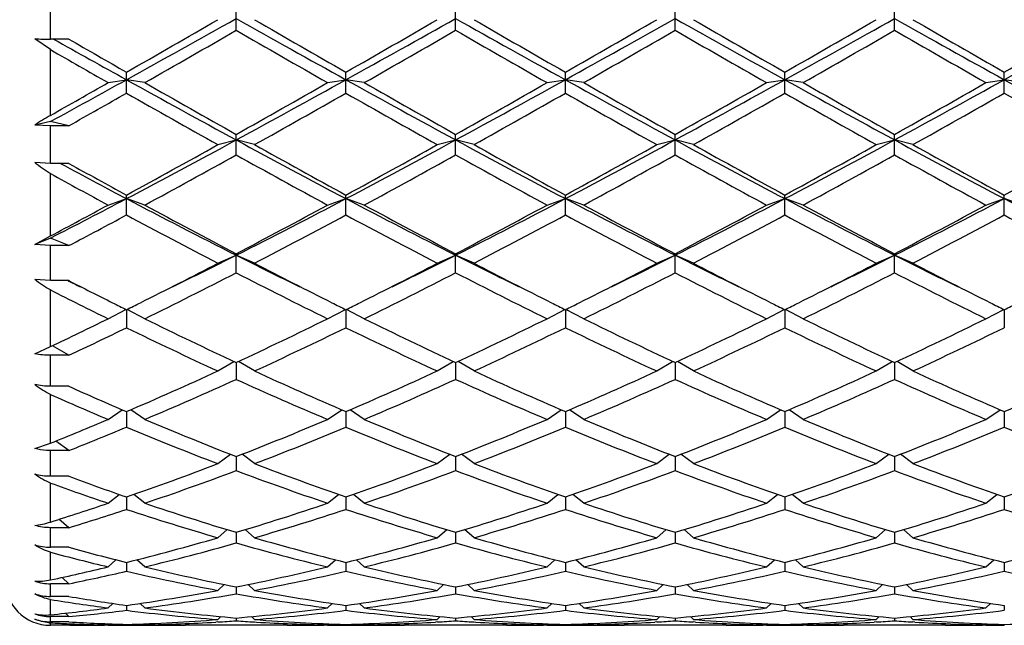
# Model space of a CAD drawing. Units: inches. Extents: x 0 to 11, y 0 to 8.5.
# Drawn here: x 7.8 to 8.1, y 4.2 to 4.4 of the extents above; entities that cross this region are included whole.
import ezdxf

# ---------------------------------------------------------------- set-up
doc = ezdxf.new("R2010")
doc.units = ezdxf.units.IN
doc.header["$LTSCALE"] = 0.605
doc.header["$MEASUREMENT"] = 0
doc.layers.get('0').update_dxf_attribs({"linetype": 'CONTINUOUS'})

msp = doc.modelspace()

# ---------------------------------------------------------------- linework, layer by layer
at = {"color": 7, "linetype": 'CONTINUOUS'}
for p, q in [((7.8371959618, 4.3975162739), (7.8371959618, 4.4076825436)), ((7.8857584618, 4.3998270739), (7.8857584618, 4.4053650368)), ((7.9431334618, 4.3998270739), (7.9431334618, 4.4053650368)), ((8.0005084618, 4.3998270739), (8.0005084618, 4.4053650368)), ((8.0578834618, 4.3998270739), (8.0578834618, 4.4053650368)), ((7.8371959618, 4.3947558448), (7.8331122127, 4.3975822749)), ((7.8419959618, 4.3975162739), (7.8371959618, 4.3975162739)), ((7.8371959618, 4.3775598254), (7.8371959618, 4.3947558448)), ((7.8522709618, 4.3861219684), (7.8570709618, 4.3868880952)), ((7.8570709618, 4.3833868391), (7.8570709618, 4.3888643717)), ((7.8618709618, 4.3861219684), (7.8570709618, 4.3868880952)), ((7.9096459618, 4.3861219684), (7.9144459618, 4.3868880952)), ((7.9144459618, 4.3833868391), (7.9144459618, 4.3888643717)), ((7.9192459618, 4.3861219684), (7.9144459618, 4.3868880952)), ((7.9670209618, 4.3861219684), (7.9718209618, 4.3868880952)), ((7.9718209618, 4.3833868391), (7.9718209618, 4.3888643717)), ((7.9766209618, 4.3861219684), (7.9718209618, 4.3868880952)), ((8.0243959618, 4.3861219684), (8.0291959618, 4.3868880952)), ((8.0291959618, 4.3833868391), (8.0291959618, 4.3888643717)), ((8.0339959618, 4.3861219684), (8.0291959618, 4.3868880952)), ((8.0817709618, 4.3861219684), (8.0865709618, 4.3868880952)), ((8.0865709618, 4.3833868391), (8.0865709618, 4.3888643717)), ((8.0913709618, 4.3861219684), (8.0865709618, 4.3868880952)), ((7.8371959618, 4.3759387303), (7.8331122127, 4.3750144411)), ((7.8371959618, 4.3748523295), (7.8331122127, 4.3750144411)), ((7.8419959618, 4.3748523295), (7.8371959618, 4.3759387303)), ((7.8419959618, 4.3748523295), (7.8371959618, 4.3748523295)), ((7.8371959618, 4.3650047668), (7.8371959618, 4.3748523295)), ((7.8809584618, 4.3699089171), (7.8857584618, 4.3711358056)), ((7.8857584618, 4.3672325661), (7.8857584618, 4.3725969169)), ((7.8905584618, 4.3699089171), (7.8857584618, 4.3711358056)), ((7.9383334618, 4.3699089171), (7.9431334618, 4.3711358056)), ((7.9431334618, 4.3672325661), (7.9431334618, 4.3725969169)), ((7.9479334618, 4.3699089171), (7.9431334618, 4.3711358056)), ((7.9957084618, 4.3699089171), (8.0005084618, 4.3711358056)), ((8.0005084618, 4.3672325661), (8.0005084618, 4.3725969169)), ((8.0053084618, 4.3699089171), (8.0005084618, 4.3711358056)), ((8.0530834618, 4.3699089171), (8.0578834618, 4.3711358056)), ((8.0578834618, 4.3672325661), (8.0578834618, 4.3725969169)), ((8.0626834618, 4.3699089171), (8.0578834618, 4.3711358056)), ((7.8371959618, 4.3650047668), (7.8331122127, 4.3652086387)), ((7.8419959618, 4.3650047668), (7.8371959618, 4.3650047668)), ((7.8414911693, 4.364063808), (7.8397374442, 4.3650045902)), ((7.8371959618, 4.3460284858), (7.8371959618, 4.3623516798)), ((7.8522709618, 4.3541116275), (7.8570709618, 4.355787462)), ((7.8570709618, 4.3515198295), (7.8570709618, 4.3567193368)), ((7.8618709618, 4.3541116275), (7.8570709618, 4.355787462)), ((7.9096459618, 4.3541116275), (7.9144459618, 4.355787462)), ((7.9144459618, 4.3515198295), (7.9144459618, 4.3567193368)), ((7.9192459618, 4.3541116275), (7.9144459618, 4.355787462)), ((7.9670209618, 4.3541116275), (7.9718209618, 4.355787462)), ((7.9718209618, 4.3515198295), (7.9718209618, 4.3567193368)), ((7.9766209618, 4.3541116275), (7.9718209618, 4.355787462)), ((8.0243959618, 4.3541116275), (8.0291959618, 4.355787462)), ((8.0291959618, 4.3515198295), (8.0291959618, 4.3567193368)), ((8.0339959618, 4.3541116275), (8.0291959618, 4.355787462)), ((8.0817709618, 4.3541116275), (8.0865709618, 4.355787462)), ((8.0865709618, 4.3515198295), (8.0865709618, 4.3567193368)), ((8.0913709618, 4.3541116275), (8.0865709618, 4.355787462)), ((7.8331122127, 4.3437862896), (7.8371959618, 4.3460284858)), ((7.8371959618, 4.3454688443), (7.8331122127, 4.3437862896)), ((7.8419959618, 4.3434911855), (7.8371959618, 4.3454688443)), ((7.8371959618, 4.3434911855), (7.8331122127, 4.3437862896)), ((7.8419959618, 4.3434911855), (7.8371959618, 4.3434911855)), ((7.8371959618, 4.334340766), (7.8371959618, 4.3434911855)), ((7.8809584618, 4.3388822361), (7.8857584618, 4.3409908775)), ((7.8857584618, 4.3363999516), (7.8857584618, 4.3413845413)), ((7.8905584618, 4.3388822361), (7.8857584618, 4.3409908775)), ((7.9383334618, 4.3388822361), (7.9431334618, 4.3409908775)), ((7.9431334618, 4.3363999516), (7.9431334618, 4.3413845413)), ((7.9479334618, 4.3388822361), (7.9431334618, 4.3409908775)), ((7.9957084618, 4.3388822361), (8.0005084618, 4.3409908775)), ((8.0005084618, 4.3363999516), (8.0005084618, 4.3413845413)), ((8.0053084618, 4.3388822361), (8.0005084618, 4.3409908775)), ((8.0530834618, 4.3388822361), (8.0578834618, 4.3409908775)), ((8.0578834618, 4.3363999516), (8.0578834618, 4.3413845413)), ((8.0626834618, 4.3388822361), (8.0578834618, 4.3409908775)), ((7.8371959618, 4.334340766), (7.8331122127, 4.3346746742)), ((7.8419959618, 4.334340766), (7.8371959618, 4.334340766)), ((7.8419419824, 4.3342310051), (7.8417187961, 4.334340766)), ((7.8371959618, 4.3170739004), (7.8371959618, 4.3318969778)), ((7.8522709618, 4.3243674102), (7.8569259393, 4.3268123798)), ((7.8570709618, 4.3267403078), (7.8570709618, 4.3220185449)), ((7.8618709618, 4.3243674102), (7.8572159147, 4.3268124164)), ((7.9096459618, 4.3243674102), (7.9143010088, 4.3268124164)), ((7.9144459618, 4.3267403078), (7.9144459618, 4.3220185449)), ((7.9192459618, 4.3243674102), (7.9145909147, 4.3268124164)), ((7.9670209618, 4.3243674102), (7.9716760088, 4.3268124164)), ((7.9718209618, 4.3267403078), (7.9718209618, 4.3220185449)), ((7.9766209618, 4.3243674102), (7.9719659147, 4.3268124164)), ((8.0243959618, 4.3243674102), (8.0290510088, 4.3268124164)), ((8.0291959618, 4.3267403078), (8.0291959618, 4.3220185449)), ((8.0339959618, 4.3243674102), (8.0293409147, 4.3268124164)), ((8.0817709618, 4.3243674102), (8.0864260088, 4.3268124164)), ((8.0865709618, 4.3267403078), (8.0865709618, 4.3220185449)), ((7.8331122127, 4.3152210588), (7.8371959618, 4.3170739004)), ((7.8419959618, 4.3148043027), (7.8376904288, 4.3173095099)), ((7.8419959618, 4.3148043027), (7.8371959618, 4.3148043027)), ((7.8371959618, 4.306702672), (7.8371959618, 4.3148043027)), ((7.8809584618, 4.3107069357), (7.8851164765, 4.313227178)), ((7.8857584618, 4.3129274516), (7.8857584618, 4.3085141104)), ((7.8905584618, 4.3107069357), (7.8864004471, 4.313227178)), ((7.9383334618, 4.3107069357), (7.9424914765, 4.313227178)), ((7.9431334618, 4.3129274516), (7.9431334618, 4.3085141104)), ((7.9479334618, 4.3107069357), (7.9437754471, 4.313227178)), ((7.9957084618, 4.3107069357), (7.9998664765, 4.313227178)), ((8.0005084618, 4.3129274516), (8.0005084618, 4.3085141104)), ((8.0053084618, 4.3107069357), (8.0011504471, 4.313227178)), ((8.0530834618, 4.3107069357), (8.0572414765, 4.313227178)), ((8.0578834618, 4.3129274516), (8.0578834618, 4.3085141104)), ((8.0626834618, 4.3107069357), (8.0585254471, 4.313227178)), ((7.8419959618, 4.306702672), (7.8371959618, 4.306702672)), ((7.8371959618, 4.2918087777), (7.8371959618, 4.304562096)), ((7.8522709618, 4.2980323702), (7.8559711351, 4.300552775)), ((7.8570709618, 4.3000791061), (7.8570709618, 4.2960167031)), ((7.8618709618, 4.2980323702), (7.8581701514, 4.3005532089)), ((7.9096459618, 4.2980323702), (7.9133467721, 4.3005532089)), ((7.9144459618, 4.3000791061), (7.9144459618, 4.2960167031)), ((7.9192459618, 4.2980323702), (7.9155451514, 4.3005532089)), ((7.9670209618, 4.2980323702), (7.9707217721, 4.3005532089)), ((7.9718209618, 4.3000791061), (7.9718209618, 4.2960167031)), ((7.9766209618, 4.2980323702), (7.9729201514, 4.3005532089)), ((8.0243959618, 4.2980323702), (8.0280967721, 4.3005532089)), ((8.0291959618, 4.3000791061), (8.0291959618, 4.2960167031)), ((8.0339959618, 4.2980323702), (8.0302951514, 4.3005532089)), ((8.0817709618, 4.2980323702), (8.0854717721, 4.3005532089)), ((8.0865709618, 4.3000791061), (8.0865709618, 4.2960167031)), ((7.8331122127, 4.2904164943), (7.8371959618, 4.2918087777)), ((7.8419959618, 4.289894102), (7.8385961227, 4.2923737493)), ((7.8419959618, 4.289894102), (7.8371959618, 4.289894102)), ((7.8371959618, 4.2831526012), (7.8371959618, 4.289894102)), ((7.8809584618, 4.2864657768), (7.8842293504, 4.2889177674)), ((7.8905584618, 4.2864657768), (7.8872875731, 4.2889177674)), ((7.9383334618, 4.2864657768), (7.9416043504, 4.2889177674)), ((7.9479334618, 4.2864657768), (7.9446625731, 4.2889177674)), ((7.9957084618, 4.2864657768), (7.9989793504, 4.2889177674)), ((8.0053084618, 4.2864657768), (8.0020375731, 4.2889177674)), ((8.0530834618, 4.2864657768), (8.0563543504, 4.2889177674)), ((8.0626834618, 4.2864657768), (8.0594125731, 4.2889177674)), ((7.8857584618, 4.2883190532), (7.8857584618, 4.2846466799)), ((7.9431334618, 4.2883190532), (7.9431334618, 4.2846466799)), ((8.0005084618, 4.2883190532), (8.0005084618, 4.2846466799)), ((8.0578834618, 4.2883190532), (8.0578834618, 4.2846466799)), ((7.8419959618, 4.2831526012), (7.8371959618, 4.2831526012)), ((7.8371959618, 4.2712040422), (7.8371959618, 4.2813974985)), ((7.8522709618, 4.2761185482), (7.855128454, 4.278435697)), ((7.8618709618, 4.2761185482), (7.8590127839, 4.278436253)), ((7.9096459618, 4.2761185482), (7.9125041396, 4.278436253)), ((7.9192459618, 4.2761185482), (7.9163877839, 4.278436253)), ((7.9670209618, 4.2761185482), (7.9698791396, 4.278436253)), ((7.9766209618, 4.2761185482), (7.9737627839, 4.278436253)), ((8.0243959618, 4.2761185482), (8.0272541396, 4.278436253)), ((8.0339959618, 4.2761185482), (8.0311377839, 4.278436253)), ((8.0817709618, 4.2761185482), (8.0846291396, 4.278436253)), ((7.8570709618, 4.2777605331), (7.8570709618, 4.2745135403)), ((7.9144459618, 4.2777605331), (7.9144459618, 4.2745135403)), ((7.9718209618, 4.2777605331), (7.9718209618, 4.2745135403)), ((8.0291959618, 4.2777605331), (8.0291959618, 4.2745135403)), ((8.0865709618, 4.2777605331), (8.0865709618, 4.2745135403)), ((7.8419959618, 4.2697178684), (7.8394184409, 4.2719056661)), ((7.8419959618, 4.2697178684), (7.8371959618, 4.2697178684)), ((7.8371959618, 4.2645955696), (7.8371959618, 4.2697178684)), ((7.8809584618, 4.2670903337), (7.8834125138, 4.2692115082)), ((7.8857584618, 4.2685051878), (7.8857584618, 4.265714872)), ((7.8905584618, 4.2670903337), (7.8881044098, 4.2692115082)), ((7.9383334618, 4.2670903337), (7.9407875138, 4.2692115082)), ((7.9431334618, 4.2685051878), (7.9431334618, 4.265714872)), ((7.9479334618, 4.2670903337), (7.9454794098, 4.2692115082)), ((7.9957084618, 4.2670903337), (7.9981625138, 4.2692115082)), ((8.0005084618, 4.2685051878), (8.0005084618, 4.265714872)), ((8.0053084618, 4.2670903337), (8.0028544098, 4.2692115082)), ((8.0530834618, 4.2670903337), (8.0555375138, 4.2692115082)), ((8.0578834618, 4.2685051878), (8.0578834618, 4.265714872)), ((8.0626834618, 4.2670903337), (8.0602294098, 4.2692115082)), ((7.8419959618, 4.2645955696), (7.8371959618, 4.2645955696)), ((7.8371959618, 4.2560515223), (7.8371959618, 4.2632933878)), ((7.8522709618, 4.2594680801), (7.8543222285, 4.2613336759)), ((7.8570709618, 4.2606421806), (7.8570709618, 4.258335411)), ((7.8618709618, 4.2594680801), (7.8598200031, 4.2613333957)), ((7.9096459618, 4.2594680801), (7.9116969204, 4.2613333957)), ((7.9144459618, 4.2606421806), (7.9144459618, 4.258335411)), ((7.9192459618, 4.2594680801), (7.9171950031, 4.2613333957)), ((7.9670209618, 4.2594680801), (7.9690719204, 4.2613333957)), ((7.9718209618, 4.2606421806), (7.9718209618, 4.258335411)), ((7.9766209618, 4.2594680801), (7.9745700031, 4.2613333957)), ((8.0243959618, 4.2594680801), (8.0264469204, 4.2613333957)), ((8.0291959618, 4.2606421806), (8.0291959618, 4.258335411)), ((8.0339959618, 4.2594680801), (8.0319450031, 4.2613333957)), ((8.0817709618, 4.2594680801), (8.0838219204, 4.2613333957)), ((8.0865709618, 4.2606421806), (8.0865709618, 4.258335411)), ((7.8419959618, 4.2550509633), (7.8402274235, 4.2567056731)), ((7.8419959618, 4.2550509633), (7.8371959618, 4.2550509633)), ((7.8371959618, 4.2517447136), (7.8371959618, 4.2550509633)), ((7.8809584618, 4.2533251937), (7.8826004811, 4.2548783055)), ((7.8857584618, 4.2542472659), (7.8857584618, 4.2524462254)), ((7.8905584618, 4.2533251937), (7.8889164424, 4.2548783055)), ((7.9383334618, 4.2533251937), (7.9399754811, 4.2548783055)), ((7.9431334618, 4.2542472659), (7.9431334618, 4.2524462254)), ((7.9479334618, 4.2533251937), (7.9462914424, 4.2548783055)), ((7.9957084618, 4.2533251937), (7.9973504811, 4.2548783055)), ((8.0005084618, 4.2542472659), (8.0005084618, 4.2524462254)), ((8.0053084618, 4.2533251937), (8.0036664424, 4.2548783055)), ((8.0530834618, 4.2533251937), (8.0547254811, 4.2548783055)), ((8.0578834618, 4.2542472659), (8.0578834618, 4.2524462254)), ((8.0626834618, 4.2533251937), (8.0610414424, 4.2548783055)), ((7.8419959618, 4.2517447136), (7.8371959618, 4.2517447136)), ((7.8371959618, 4.2469335209), (7.8371959618, 4.2509454948)), ((7.8522709618, 4.248720834), (7.8534875293, 4.2499046949)), ((7.8570709618, 4.2493819433), (7.8570709618, 4.2481040315)), ((7.8618709618, 4.248720834), (7.860653317, 4.2499057431)), ((7.9096459618, 4.248720834), (7.9108636065, 4.2499057431)), ((7.9144459618, 4.2493819433), (7.9144459618, 4.2481040315)), ((7.9192459618, 4.248720834), (7.918028317, 4.2499057431)), ((7.9670209618, 4.248720834), (7.9682386065, 4.2499057431)), ((7.9718209618, 4.2493819433), (7.9718209618, 4.2481040315)), ((7.9766209618, 4.248720834), (7.975403317, 4.2499057431)), ((8.0243959618, 4.248720834), (8.0256136065, 4.2499057431)), ((8.0291959618, 4.2493819433), (8.0291959618, 4.2481040315)), ((8.0339959618, 4.248720834), (8.032778317, 4.2499057431)), ((8.0817709618, 4.248720834), (8.0829886065, 4.2499057431)), ((8.0865709618, 4.2493819433), (8.0865709618, 4.2481040315)), ((7.8419959618, 4.2464570275), (7.8371959618, 4.2464570275)), ((7.8371959618, 4.2450938842), (7.8371959618, 4.2464570275)), ((7.8419959618, 4.2450938842), (7.8371959618, 4.2450938842)), ((7.8371959618, 4.2441800555), (7.8371959618, 4.244828342)), ((7.8419959618, 4.2464570275), (7.8410874105, 4.2473533304)), ((7.8809974542, 4.2450506252), (7.8804501129, 4.2450177263)), ((7.8809584618, 4.2456993435), (7.8817266028, 4.2464605749)), ((7.8857584618, 4.2460931216), (7.8857584618, 4.2453506469)), ((7.8905584618, 4.2456993435), (7.8897903208, 4.2464605749)), ((7.8905194702, 4.245049491), (7.8910668105, 4.2450177265)), ((7.9383724542, 4.2450506252), (7.937825113, 4.2450177263)), ((7.9383334618, 4.2456993435), (7.9391016028, 4.2464605749)), ((7.9431334618, 4.2460931216), (7.9431334618, 4.2453506469)), ((7.9479334618, 4.2456993435), (7.9471653208, 4.2464605749)), ((7.9478944702, 4.245049491), (7.9484418105, 4.2450177265)), ((7.9957474542, 4.2450506252), (7.995200113, 4.2450177263)), ((7.9957084618, 4.2456993435), (7.9964766028, 4.2464605749)), ((8.0005084618, 4.2460931216), (8.0005084618, 4.2453506469)), ((8.0053084618, 4.2456993435), (8.0045403208, 4.2464605749)), ((8.0058168105, 4.2450177265), (8.0052694702, 4.245049491)), ((8.0531224542, 4.2450506252), (8.052575113, 4.2450177263)), ((8.0530834618, 4.2456993435), (8.0538516028, 4.2464605749)), ((8.0578834618, 4.2460931216), (8.0578834618, 4.2453506469)), ((8.0626834618, 4.2456993435), (8.0619153208, 4.2464605749)), ((8.0631918105, 4.2450177265), (8.0626444702, 4.245049491)), ((7.8422209656, 4.2441802885), (7.8371959618, 4.2441800555)), ((7.8419754494, 4.2446090429), (7.8422209657, 4.2445989944)), ((7.8505959592, 4.2442576949), (7.8513338536, 4.2442718474)), ((7.852271294, 4.2441809214), (7.8513356142, 4.2441800555)), ((7.8522709618, 4.2442898207), (7.8525516978, 4.2445703743)), ((7.8570709618, 4.2444124867), (7.8570709618, 4.2442125881)), ((7.8618709618, 4.2442898207), (7.8615893883, 4.2445712111)), ((7.8618705885, 4.2441809218), (7.8628063094, 4.2441800557)), ((7.8991106142, 4.2441800555), (7.8724063094, 4.2441800555)), ((7.9096463359, 4.2441820009), (7.9087106142, 4.2441800555)), ((7.9096459618, 4.2442898207), (7.9099275352, 4.2445712111)), ((7.9144459618, 4.2444124867), (7.9144459618, 4.2442125881)), ((7.9192459618, 4.2442898207), (7.9189643883, 4.2445712111)), ((7.9192455885, 4.2441809218), (7.9201813094, 4.2441800557)), ((7.9564856142, 4.2441800555), (7.9297813094, 4.2441800555)), ((7.9670213359, 4.2441820009), (7.9660856142, 4.2441800555)), ((7.9670209618, 4.2442898207), (7.9673025352, 4.2445712111)), ((7.9718209618, 4.2444124867), (7.9718209618, 4.2442125881)), ((7.9766209618, 4.2442898207), (7.9763393883, 4.2445712111)), ((7.9766205885, 4.2441809218), (7.9775563094, 4.2441800557)), ((8.0138606142, 4.2441800555), (7.9871563094, 4.2441800555)), ((8.0243963359, 4.2441820009), (8.0234606142, 4.2441800555)), ((8.0243959618, 4.2442898207), (8.0246775352, 4.2445712111)), ((8.0291959618, 4.2444124867), (8.0291959618, 4.2442125881)), ((8.0339959618, 4.2442898207), (8.0337143883, 4.2445712111)), ((8.0349313094, 4.2441800557), (8.0339955885, 4.2441809218)), ((8.0712356142, 4.2441800555), (8.0445313094, 4.2441800555)), ((8.0817713359, 4.2441820009), (8.0808356142, 4.2441800555)), ((8.0817709618, 4.2442898207), (8.0820525352, 4.2445712111)), ((8.0865709618, 4.2444124867), (8.0865709618, 4.2442125881))]:
    msp.add_line(p, q, dxfattribs=at)
for centre, radius, start, end in [((4.1672623756, 11.0344388887), 7.6029348909, 299.0330282853, 299.2805857979), ((4.3428242816, 10.5304872204), 7.0759777377, 299.7782608098, 300.0013586513), ((11.0943435432, 10.1204433093), 6.556325497, 240.6996549236, 240.9867309932), ((11.9305609054, 11.4036221976), 8.0830691322, 240.0125395442, 240.2078409947), ((4.2246373757, 11.0344388885), 7.6029348906, 299.0330282853, 299.2805857979), ((4.4001992817, 10.5304872202), 7.0759777375, 299.7782608098, 300.0013586513), ((11.1517185434, 10.1204433097), 6.5563254973, 240.6996549236, 240.9867309932), ((11.9879359052, 11.4036221972), 8.0830691318, 240.0125395442, 240.2078409947), ((4.2820123753, 11.0344388892), 7.6029348915, 299.0330282854, 299.2805857979), ((4.4575742816, 10.5304872203), 7.0759777376, 299.7782608098, 300.0013586513), ((11.2090935435, 10.1204433099), 6.5563254977, 240.6996549236, 240.9867309931), ((12.0453109059, 11.4036221984), 8.0830691332, 240.0125395442, 240.2078409947), ((4.3393873755, 11.0344388889), 7.6029348912, 299.0330282853, 299.2805857979), ((4.5149492816, 10.5304872203), 7.0759777376, 299.7782608098, 300.0013586513), ((11.2664685435, 10.1204433098), 6.5563254975, 240.6996549236, 240.9867309931), ((11.6008176421, 10.5304872206), 7.075977738, 239.9986413487, 240.2217391902), ((4.3967623754, 11.034438889), 7.6029348912, 299.0330282853, 299.2805857979), ((4.5723242814, 10.5304872207), 7.0759777381, 299.7782608098, 300.0013586513), ((4.4405255837, 10.3770724615), 6.8990645748, 299.7300641268, 299.9587788185), ((10.9583541495, 9.7275794069), 6.1502674073, 240.0272981134, 240.2838589413), ((4.4979005837, 10.3770724615), 6.8990645748, 299.7300641268, 299.9587788185), ((11.0157291494, 9.7275794066), 6.150267407, 240.0272981134, 240.2838589413), ((4.5552755837, 10.3770724615), 6.8990645748, 299.7300641268, 299.9587788185), ((11.0731041494, 9.7275794066), 6.150267407, 240.0272981134, 240.2838589413), ((4.6126505835, 10.3770724619), 6.8990645752, 299.7300641268, 299.9587788185), ((11.5031163397, 10.3770724613), 6.8990645746, 240.0412211815, 240.2699358732), ((7.8371500101, 4.5210450574), 0.1235287921, 268.1268337415, 270.0213135659), ((10.7075391792, 9.527627676), 5.8781266145, 240.7793278924, 240.992244342), ((11.2484419022, 10.3154191932), 6.8282830132, 240.0745346345, 240.2203806375), ((10.6228363849, 9.2410876313), 5.5898769532, 240.1099870268, 240.2880525248), ((5.8527886263, 8.0014958456), 4.1331025719, 298.6935894015, 299.0081542709), ((9.5923611204, 7.5131372973), 3.5755651313, 240.9666169506, 241.4910571108), ((6.0368231987, 7.7723482878), 3.8712798861, 298.5289731711, 299.0133527675), ((9.6497361204, 7.5131372972), 3.5755651312, 240.9666169506, 241.4910571108), ((6.0941981987, 7.7723482877), 3.871279886, 298.5289731711, 299.0133527675), ((9.7071111204, 7.5131372972), 3.5755651312, 240.9666169506, 241.4910571108), ((6.1515731987, 7.7723482877), 3.871279886, 298.5289731711, 299.0133527675), ((9.7644861203, 7.5131372971), 3.5755651311, 240.9666169506, 241.4910571108), ((6.2089481987, 7.7723482877), 3.871279886, 298.5289731711, 299.0133527675), ((9.8218611204, 7.5131372972), 3.5755651313, 240.9666169506, 241.4910571108), ((5.8390938368, 7.9130850657), 4.061077545, 299.4729630002, 299.7175602365), ((9.8331856118, 7.8399357234), 3.976796563, 240.2838049976, 240.6793019864), ((6.0687213335, 7.609645166), 3.7121564208, 299.3066004341, 299.7302925819), ((9.8905606119, 7.8399357235), 3.9767965632, 240.2838049976, 240.6793019864), ((6.1260963335, 7.609645166), 3.7121564208, 299.3066004341, 299.7302925819), ((9.9479356119, 7.8399357235), 3.9767965632, 240.2838049976, 240.6793019864), ((6.1834713335, 7.609645166), 3.7121564208, 299.3066004341, 299.7302925819), ((10.0053106118, 7.8399357234), 3.976796563, 240.2838049976, 240.6793019864), ((6.2408463336, 7.6096451659), 3.7121564207, 299.3066004341, 299.7302925819), ((5.9289923879, 7.7714828485), 3.8982921332, 299.388483836, 299.6430946744), ((9.5572241899, 7.3687340467), 3.4355230969, 240.3385162321, 240.7959381065), ((6.1030215899, 7.5659446739), 3.6619574857, 299.2182041307, 299.6473415308), ((9.6145991901, 7.3687340469), 3.4355230971, 240.3385162321, 240.7959381065), ((6.1603965899, 7.5659446739), 3.6619574857, 299.2182041307, 299.6473415308), ((9.67197419, 7.3687340468), 3.435523097, 240.3385162321, 240.7959381065), ((6.2177715899, 7.5659446738), 3.6619574856, 299.2182041307, 299.6473415308), ((9.7293491901, 7.3687340469), 3.4355230972, 240.3385162321, 240.7959381065), ((6.2751465899, 7.5659446739), 3.6619574857, 299.2182041307, 299.6473415308), ((9.8979953338, 7.5659446741), 3.6619574859, 240.3526584693, 240.7817958693), ((7.8656837028, 4.3273062042), 0.0577665806, 119.5480061457, 124.3222355005), ((6.6549909865, 6.6370721718), 2.5786151698, 297.7861430909, 298.5090685178), ((9.0514282696, 6.5153984988), 2.4406246328, 241.4704944383, 242.234293953), ((6.7123659866, 6.6370721718), 2.5786151698, 297.7861430909, 298.5090685178), ((9.1088032696, 6.5153984988), 2.4406246329, 241.4704944383, 242.234293953), ((6.7697409866, 6.6370721718), 2.5786151698, 297.7861430909, 298.5090685178), ((9.1661782696, 6.5153984988), 2.4406246329, 241.4704944383, 242.234293953), ((6.8271159865, 6.6370721718), 2.5786151698, 297.7861430909, 298.5090685178), ((9.2235532696, 6.5153984988), 2.4406246328, 241.4704944383, 242.234293953), ((6.662159044, 6.5490368043), 2.4968120413, 298.5923767969, 299.2185492408), ((9.1675678792, 6.6544602777), 2.6172367052, 240.7958566602, 241.3932173021), ((6.7195340441, 6.5490368043), 2.4968120413, 298.5923767969, 299.2185492408), ((9.2249428792, 6.6544602777), 2.6172367053, 240.7958566602, 241.3932173021), ((6.776909044, 6.5490368044), 2.4968120414, 298.5923767969, 299.2185492408), ((9.2823178792, 6.6544602777), 2.6172367053, 240.7958566602, 241.3932173021), ((6.834284044, 6.5490368044), 2.4968120414, 298.5923767969, 299.2185492408), ((9.3396928792, 6.6544602777), 2.6172367052, 240.7958566602, 241.3932173021), ((6.891659044, 6.5490368044), 2.4968120414, 298.5923767969, 299.2185492408), ((6.6830753914, 6.5284884674), 2.4733527122, 298.4634629269, 299.0948074924), ((9.0362640077, 6.4334959785), 2.3649751585, 240.890726326, 241.5510032547), ((6.7404503913, 6.5284884675), 2.4733527123, 298.4634629269, 299.0948074924), ((9.0936390077, 6.4334959784), 2.3649751585, 240.890726326, 241.5510032547), ((6.7978253914, 6.5284884674), 2.4733527121, 298.4634629269, 299.0948074925), ((9.1510140077, 6.4334959784), 2.3649751585, 240.890726326, 241.5510032547), ((6.8552003913, 6.5284884676), 2.4733527124, 298.4634629269, 299.0948074924), ((9.2083890077, 6.4334959785), 2.3649751586, 240.890726326, 241.5510032547), ((8.9280186914, 6.390593342), 2.299426887, 241.8019342237, 242.2415196738), ((9.0362318457, 6.5200110925), 2.4637880612, 241.0061756245, 241.4062083926), ((8.9348230958, 6.3525274036), 2.2727922776, 241.122266151, 241.5553662885), ((6.9324814527, 6.1123669032), 1.9850534233, 297.1140573851, 297.7604310545), ((8.7144770917, 5.9829117817), 1.8392060307, 242.2132053492, 243.2187775401), ((7.0204094049, 6.0539305611), 1.9191121254, 296.8021574749, 297.7658596358), ((8.7718520916, 5.9829117817), 1.8392060306, 242.2132053492, 243.2187775402), ((7.0777844049, 6.0539305611), 1.9191121254, 296.8021574749, 297.7658596358), ((8.8292270916, 5.9829117817), 1.8392060306, 242.2132053492, 243.2187775402), ((7.1351594049, 6.0539305611), 1.9191121254, 296.8021574749, 297.7658596358), ((8.8866020916, 5.9829117817), 1.8392060306, 242.2132053492, 243.2187775402), ((7.1925344049, 6.0539305611), 1.9191121254, 296.8021574749, 297.7658596358), ((8.9439770916, 5.9829117817), 1.8392060307, 242.2132053492, 243.2187775401), ((6.9204483394, 6.0738550349), 1.9559679923, 297.9494604273, 298.450525457), ((8.783647397, 6.0554153271), 1.9349692697, 241.550902529, 242.3523646535), ((7.0202606945, 5.9946202631), 1.8660854046, 297.6328426797, 298.4638901379), ((8.8410223969, 6.0554153271), 1.9349692697, 241.550902529, 242.3523646535), ((7.0776356945, 5.9946202631), 1.8660854046, 297.6328426796, 298.4638901379), ((8.8983973969, 6.0554153271), 1.9349692697, 241.550902529, 242.3523646535), ((7.1350106944, 5.9946202631), 1.8660854046, 297.6328426797, 298.4638901379), ((8.9557723969, 6.055415327), 1.9349692697, 241.550902529, 242.3523646535), ((7.1923856944, 5.9946202631), 1.8660854046, 297.6328426797, 298.4638901379), ((6.9493483852, 6.0377398704), 1.9150191388, 297.7833682862, 298.2943791671), ((8.7055304574, 5.9263778585), 1.7888715234, 241.6862996282, 242.551874484), ((7.0362375267, 5.9826091175), 1.8524854441, 297.4629876042, 298.2988382836), ((8.7629054574, 5.9263778585), 1.7888715234, 241.6862996282, 242.551874484), ((7.0936125267, 5.9826091174), 1.8524854441, 297.4629876042, 298.2988382836), ((8.8202804575, 5.9263778585), 1.7888715234, 241.6862996282, 242.551874484), ((7.1509875267, 5.9826091175), 1.8524854441, 297.4629876042, 298.2988382836), ((8.8776554574, 5.9263778585), 1.7888715234, 241.6862996282, 242.551874484), ((7.2083625267, 5.9826091175), 1.8524854441, 297.4629876042, 298.2988382836), ((8.9350304574, 5.9263778584), 1.7888715233, 241.6862996282, 242.5518744841), ((7.1756183112, 5.7483993204), 1.5764192204, 296.0996880896, 296.7742735495), ((8.5812906963, 5.7190194932), 1.5436087442, 243.2185569736, 243.9074813729), ((7.2329933112, 5.7483993204), 1.5764192204, 296.0996880896, 296.7742735495), ((8.6386656963, 5.7190194932), 1.5436087442, 243.2185569736, 243.9074813729), ((7.2903683112, 5.7483993204), 1.5764192204, 296.0996880896, 296.7742735495), ((8.6960406963, 5.7190194932), 1.5436087442, 243.2185569736, 243.9074813729), ((7.3477433112, 5.7483993204), 1.5764192204, 296.0996880896, 296.7742735495), ((8.7534156963, 5.7190194932), 1.5436087441, 243.2185569736, 243.9074813729), ((7.1883734452, 5.6717670097), 1.5020838275, 296.5902108252, 297.4570006834), ((8.6007651239, 5.7063162401), 1.5408663985, 242.5539077755, 243.3988807007), ((7.2457484452, 5.6717670098), 1.5020838276, 296.5902108252, 297.4570006834), ((8.6581401239, 5.70631624), 1.5408663985, 242.5539077755, 243.3988807007), ((7.3031234452, 5.6717670097), 1.5020838276, 296.5902108252, 297.4570006834), ((8.7155151239, 5.70631624), 1.5408663985, 242.5539077755, 243.3988807007), ((7.3604984452, 5.6717670097), 1.5020838276, 296.5902108252, 297.4570006834), ((8.7728901239, 5.70631624), 1.5408663985, 242.5539077755, 243.3988807007), ((7.2126842032, 5.6428873814), 1.4696728758, 296.2137995956, 297.25655106), ((8.5400049949, 5.6055098001), 1.427822935, 242.7281668122, 243.8014825322), ((7.2700592032, 5.6428873814), 1.4696728758, 296.2137995956, 297.25655106), ((8.5973799949, 5.6055098001), 1.427822935, 242.7281668122, 243.8014825322), ((7.3274342032, 5.6428873814), 1.4696728758, 296.2137995956, 297.25655106), ((8.6547549949, 5.6055098001), 1.427822935, 242.7281668122, 243.8014825322), ((7.3848092032, 5.6428873814), 1.4696728758, 296.2137995956, 297.25655106), ((8.7121299949, 5.6055098001), 1.427822935, 242.7281668122, 243.8014825322), ((8.4960539176, 5.6623316626), 1.4804440351, 243.7789822727, 243.9109527688), ((8.51699893, 5.65426038), 1.4825035563, 242.9149325263, 243.4100180171), ((8.4663226838, 5.5726203331), 1.3911128195, 243.112053548, 243.806092557), ((8.478820894, 5.578263225), 1.3974558413, 243.4150817788, 243.5820597083), ((7.2379940194, 5.5729022706), 1.3914654632, 296.4175827212, 296.5852794877), ((8.5361942761, 5.5782598788), 1.3974521247, 243.4150797014, 243.5820580735), ((7.2953690194, 5.5729022706), 1.3914654632, 296.4175827212, 296.5852794877), ((8.593569276, 5.5782598785), 1.3974521244, 243.4150797014, 243.5820580735), ((7.3527440195, 5.5729022705), 1.391465463, 296.4175827212, 296.5852794877), ((8.6509442757, 5.5782598778), 1.3974521237, 243.4150797013, 243.5820580735), ((7.4101190193, 5.5729022708), 1.3914654634, 296.4175827212, 296.5852794877), ((8.7083192757, 5.5782598778), 1.3974521237, 243.4150797013, 243.5820580735), ((7.4674940197, 5.57290227), 1.3914654625, 296.4175827212, 296.5852794878), ((7.2973898829, 5.4520284406), 1.2567865416, 295.436653888, 296.2001252502), ((8.4125929602, 5.4436505377), 1.2474331401, 243.8013838657, 245.0179151496), ((7.3724009156, 5.4155098071), 1.2162335178, 294.966480611, 296.2142203736), ((8.4699679602, 5.4436505377), 1.24743314, 243.8013838657, 245.0179151496), ((7.4297759156, 5.4155098071), 1.2162335178, 294.966480611, 296.2142203736), ((8.5273429602, 5.4436505377), 1.24743314, 243.8013838657, 245.0179151496), ((7.4871509156, 5.4155098071), 1.2162335178, 294.966480611, 296.2142203736), ((8.5847179602, 5.4436505377), 1.24743314, 243.8013838657, 245.0179151496), ((7.5445259156, 5.4155098071), 1.2162335178, 294.966480611, 296.2142203736), ((7.31494452, 5.4354973283), 1.2384409877, 295.1871625458, 295.9603535466), ((8.3741897401, 5.3831754453), 1.1804515229, 244.0192832452, 245.302166123), ((7.3846829369, 5.4098771668), 1.2099939023, 294.7134955008, 295.965055131), ((8.4315647401, 5.3831754453), 1.1804515229, 244.0192832452, 245.302166123), ((7.4420579369, 5.4098771668), 1.2099939023, 294.7134955008, 295.965055131), ((8.4889397401, 5.3831754453), 1.1804515229, 244.0192832452, 245.302166123), ((7.4994329369, 5.4098771668), 1.2099939023, 294.7134955008, 295.965055131), ((8.5463147401, 5.3831754453), 1.1804515229, 244.0192832452, 245.302166123), ((7.5568079369, 5.4098771668), 1.2099939023, 294.7134955008, 295.965055131), ((7.451328707, 5.2441971354), 1.0276116383, 293.2560002305, 294.7137900488), ((8.3294964429, 5.2651185961), 1.0505085287, 245.3020977784, 246.7281119423), ((7.508703707, 5.2441971354), 1.0276116383, 293.2560002305, 294.7137900488), ((8.3868714429, 5.265118596), 1.0505085286, 245.3020977784, 246.7281119423), ((7.566078707, 5.2441971354), 1.0276116383, 293.2560002305, 294.7137900488), ((8.4442464429, 5.265118596), 1.0505085287, 245.3020977784, 246.7281119423), ((7.623453707, 5.2441971354), 1.0276116383, 293.2560002305, 294.7137900488), ((8.5016214429, 5.265118596), 1.0505085286, 245.3020977784, 246.7281119423), ((7.680828707, 5.2441971354), 1.0276116383, 293.2560002305, 294.7137900488), ((8.2602642265, 5.2381958227), 1.02109149, 245.8184946147, 246.7424468912), ((7.4627844633, 5.2399960399), 1.0230178827, 292.9611611445, 294.4221897117), ((8.2999660119, 5.2200176271), 1.0012025547, 245.56189213, 247.0547570138), ((7.5201594633, 5.2399960399), 1.0230178827, 292.9611611445, 294.4221897117), ((8.3573410119, 5.2200176271), 1.0012025547, 245.56189213, 247.0547570138), ((7.5775344633, 5.2399960399), 1.0230178827, 292.9611611445, 294.4221897117), ((8.4147160119, 5.2200176271), 1.0012025547, 245.56189213, 247.0547570138), ((7.6349094633, 5.2399960399), 1.0230178827, 292.9611611445, 294.4221897117), ((8.4720910119, 5.2200176271), 1.0012025547, 245.56189213, 247.0547570138), ((8.2349534284, 5.2021874371), 0.9818056097, 246.1008180562, 247.0595516719), ((7.4978187623, 5.1352293043), 0.9091397407, 291.9189644078, 292.9468136743), ((8.2143005778, 5.1305151266), 0.9040100519, 247.0547444251, 248.6891594372), ((7.5637423781, 5.11446599), 0.8866866103, 291.2948734389, 292.9612226988), ((8.2716755778, 5.1305151266), 0.9040100519, 247.0547444251, 248.6891594372), ((7.6211173781, 5.11446599), 0.8866866103, 291.2948734389, 292.9612226988), ((8.3290505778, 5.1305151266), 0.9040100519, 247.0547444251, 248.6891594372), ((7.6784923781, 5.11446599), 0.8866866103, 291.2948734389, 292.9612226988), ((8.3864255778, 5.1305151266), 0.9040100519, 247.0547444251, 248.6891594372), ((7.7358673781, 5.11446599), 0.8866866103, 291.2948734389, 292.9612226988), ((7.5112620354, 5.125843524), 0.8989974228, 291.5856677788, 292.6226741609), ((8.1907222812, 5.0958532027), 0.8666381189, 247.3565717975, 249.0574567996), ((7.5746436895, 5.1112371435), 0.8832043652, 290.9584960719, 292.627475331), ((8.2480972812, 5.0958532027), 0.8666381188, 247.3565717975, 249.0574567996), ((7.6320186895, 5.1112371435), 0.8832043651, 290.9584960719, 292.627475331), ((8.3054722812, 5.0958532027), 0.8666381188, 247.3565717975, 249.0574567996), ((7.6893936895, 5.1112371435), 0.8832043651, 290.9584960719, 292.627475331), ((8.3628472812, 5.0958532027), 0.8666381189, 247.3565717975, 249.0574567996), ((7.7467686895, 5.1112371435), 0.8832043651, 290.9584960719, 292.627475331), ((8.4202222812, 5.0958532027), 0.8666381189, 247.3565717975, 249.0574567996), ((7.6023330566, 5.0138953739), 0.7789646559, 289.0880698369, 290.9582046471), ((8.1737485806, 5.0264210811), 0.7922944501, 249.057528563, 250.896196953), ((7.6597080566, 5.0138953739), 0.7789646559, 289.0880698369, 290.9582046471), ((8.2311235806, 5.0264210811), 0.7922944501, 249.057528563, 250.896196953), ((7.7170830566, 5.0138953739), 0.7789646559, 289.0880698369, 290.9582046471), ((8.2884985806, 5.0264210811), 0.7922944501, 249.057528563, 250.896196953), ((7.7744580566, 5.0138953739), 0.7789646559, 289.0880698369, 290.9582046471), ((8.3458735806, 5.0264210811), 0.7922944501, 249.057528563, 250.896196953), ((7.8318330566, 5.0138953739), 0.7789646559, 289.0880698369, 290.9582046471), ((7.6128420328, 5.0113732994), 0.7762827814, 288.7111107668, 290.5832702688), ((8.1543812718, 4.9993467705), 0.7635145274, 249.4010742408, 251.3045447237), ((7.6702170328, 5.0113732994), 0.7762827814, 288.7111107667, 290.5832702688), ((8.2117562718, 4.9993467705), 0.7635145274, 249.4010742408, 251.3045447237), ((7.7275920328, 5.0113732994), 0.7762827814, 288.7111107668, 290.5832702688), ((8.2691312718, 4.9993467705), 0.7635145274, 249.4010742408, 251.3045447237), ((7.7849670328, 5.0113732994), 0.7762827814, 288.7111107668, 290.5832702688), ((8.3265062718, 4.9993467705), 0.7635145274, 249.4010742408, 251.3045447237), ((8.0932828367, 4.9885358401), 0.7520805287, 250.0923803737, 251.3092420296), ((8.1105708972, 5.0102551988), 0.7751197864, 249.7269325013, 250.9104139663), ((7.6249668567, 4.9477843095), 0.7090853624, 287.4155521746, 288.6967692018), ((8.0881925015, 4.944938543), 0.7060748012, 251.3047300705, 253.3393046158), ((7.686455286, 4.9351152185), 0.6957662606, 286.6456215376, 288.7103437761), ((8.1455675015, 4.944938543), 0.7060748012, 251.3047300705, 253.3393046158), ((7.743830286, 4.9351152186), 0.6957662606, 286.6456215376, 288.7103437761), ((8.2029425015, 4.944938543), 0.7060748012, 251.3047300705, 253.3393046158), ((7.801205286, 4.9351152186), 0.6957662606, 286.6456215376, 288.7103437761), ((8.2603175015, 4.944938543), 0.7060748012, 251.3047300705, 253.3393046158), ((7.858580286, 4.9351152186), 0.6957662606, 286.6456215376, 288.7103437761), ((7.6364154066, 4.9420436609), 0.7030542909, 287.0023327746, 288.2915720486), ((8.0719103269, 4.9237096712), 0.6838212992, 251.6890004161, 253.7850091221), ((7.69667678, 4.9331376718), 0.6936924125, 286.2299054119, 288.2960850499), ((8.1292853269, 4.9237096712), 0.6838212991, 251.6890004161, 253.7850091221), ((7.7540517799, 4.9331376718), 0.6936924125, 286.2299054119, 288.2960850499), ((8.1866603269, 4.9237096712), 0.6838212991, 251.6890004161, 253.7850091221), ((7.81142678, 4.9331376718), 0.6936924125, 286.2299054119, 288.2960850499), ((8.2440353269, 4.9237096712), 0.6838212992, 251.6890004161, 253.7850091221), ((7.8688017799, 4.9331376718), 0.6936924125, 286.2299054119, 288.2960850499), ((8.3014103269, 4.9237096712), 0.6838212991, 251.6890004161, 253.7850091221), ((7.7044416333, 4.8735369657), 0.6316135751, 283.9839365817, 286.2285546733), ((7.7144487793, 4.8720008745), 0.6300235901, 283.5323713433, 285.7779516316), ((8.0551557866, 4.8646880898), 0.62246636, 254.2084150377, 256.4812619874), ((8.0691379196, 4.8811780982), 0.6395267041, 253.7853338652, 256.0021748797), ((7.7618166333, 4.8735369657), 0.6316135751, 283.9839365817, 286.2285546733), ((7.7718237793, 4.8720008745), 0.6300235901, 283.5323713433, 285.7779516316), ((8.1125307866, 4.8646880898), 0.62246636, 254.2084150377, 256.4812619874), ((8.1265129196, 4.8811780982), 0.6395267041, 253.7853338652, 256.0021748797), ((7.8191916333, 4.8735369657), 0.6316135751, 283.9839365817, 286.2285546733), ((7.8291987793, 4.8720008745), 0.6300235901, 283.5323713433, 285.7779516316), ((8.1699057866, 4.8646880898), 0.62246636, 254.2084150377, 256.4812619874), ((8.1838879196, 4.8811780982), 0.6395267041, 253.7853338652, 256.0021748797), ((7.8765666333, 4.8735369657), 0.6316135751, 283.9839365817, 286.2285546733), ((7.8865737793, 4.8720008745), 0.6300235901, 283.5323713432, 285.7779516316), ((8.2272807866, 4.8646880898), 0.62246636, 254.2084150377, 256.4812619874), ((8.2412629196, 4.8811780982), 0.6395267041, 253.7853338652, 256.0021748797), ((7.9339416333, 4.8735369657), 0.6316135751, 283.9839365817, 286.2285546733), ((7.837185386, 4.2780843644), 0.0134887989, 252.4242104764, 270.0449220562), ((7.9972752826, 4.8625266043), 0.6202465934, 255.0432520744, 256.4799892441), ((8.0079388191, 4.8666503229), 0.6245053705, 254.59032785, 256.0202021774), ((7.7142141583, 4.8336547968), 0.590550647, 282.0197808793, 283.5195066409), ((7.7245692899, 4.830255338), 0.5870682209, 281.5382567092, 283.0440815923), ((7.9884040014, 4.8250494643), 0.581732916, 256.9523243194, 259.3564108597), ((7.9982516415, 4.8262111235), 0.5829214073, 256.4696345806, 258.8731542609), ((7.7732652821, 4.8262111235), 0.5829214073, 281.1268457391, 283.5303654194), ((7.7831129222, 4.8250494643), 0.581732916, 280.6435891403, 283.0476756806), ((8.0446228587, 4.8195372567), 0.5761020189, 256.9405736406, 259.3681615386), ((8.0568935655, 4.8320078557), 0.5888536808, 256.4817431879, 258.8610456535), ((7.8306402821, 4.8262111235), 0.5829214073, 281.1268457391, 283.5303654194), ((7.8404879222, 4.8250494643), 0.581732916, 280.6435891403, 283.0476756806), ((8.1019978587, 4.8195372567), 0.5761020189, 256.9405736406, 259.3681615386), ((8.1142685655, 4.8320078557), 0.5888536808, 256.4817431879, 258.8610456535), ((7.8880152821, 4.8262111235), 0.5829214073, 281.1268457391, 283.5303654194), ((7.8978629222, 4.8250494643), 0.581732916, 280.6435891403, 283.0476756806), ((8.1593728587, 4.8195372567), 0.5761020189, 256.9405736406, 259.3681615386), ((8.1716435655, 4.8320078556), 0.5888536808, 256.4817431879, 258.8610456535), ((7.9453902821, 4.8262111235), 0.5829214073, 281.1268457391, 283.5303654194), ((7.9552379222, 4.8250494643), 0.581732916, 280.6435891403, 283.0476756805), ((8.2167478587, 4.8195372567), 0.5761020189, 256.9405736406, 259.3681615386), ((7.8371959618, 4.2561800555), 0.012, 180, 270), ((7.8371901323, 4.2677932407), 0.0127422788, 251.3352222057, 270.0262122337), ((7.7798980545, 4.7912119765), 0.5472982706, 278.1061232997, 280.6409171069), ((7.9916188691, 4.7912119765), 0.5472982706, 259.3590828931, 261.8938767003), ((7.8372730545, 4.7912119765), 0.5472982706, 278.1061232997, 280.6409171069), ((8.0496827577, 4.7953851841), 0.5515269281, 259.3688018232, 261.8841577703), ((7.8946480545, 4.7912119765), 0.5472982706, 278.1061232997, 280.6409171069), ((8.1070577577, 4.7953851841), 0.5515269281, 259.3688018232, 261.8841577703), ((7.9520230545, 4.7912119765), 0.5472982706, 278.1061232997, 280.6409171069), ((8.1644327577, 4.7953851841), 0.5515269281, 259.3688018232, 261.8841577703), ((7.8371918453, 4.2642499652), 0.0125052523, 250.9596749519, 270.0188603844), ((7.9237499569, 4.7852737581), 0.5412931618, 260.7987774245, 262.4117982499), ((7.9336826175, 4.7874632268), 0.5435078365, 260.2880903765, 261.8967276184), ((7.7896302371, 4.7903809411), 0.546456214, 277.5966572232, 280.1317372679), ((7.9818866864, 4.7903809411), 0.546456214, 259.8682627321, 262.4033427768), ((7.8470052371, 4.7903809411), 0.546456214, 277.5966572232, 280.1317372679), ((8.0386507848, 4.7864637922), 0.5424926918, 259.859000392, 262.412605117), ((7.9043802371, 4.7903809411), 0.546456214, 277.5966572232, 280.1317372679), ((8.0960257848, 4.7864637922), 0.5424926918, 259.859000392, 262.412605117), ((7.9617552371, 4.7903809411), 0.546456214, 277.5966572232, 280.1317372679), ((8.1534007848, 4.7864637922), 0.5424926918, 259.859000392, 262.412605117), ((7.7827395738, 4.7707114205), 0.5266011643, 275.9356290061, 277.5873790205), ((7.7925217538, 4.7691077303), 0.5249870992, 275.4075155987, 277.0626110251), ((7.9213475712, 4.7667617133), 0.5226253662, 262.9354242048, 265.5676946778), ((7.9310019576, 4.7672900976), 0.5231569322, 262.4066129388, 265.0387667322), ((7.8405149659, 4.7672900976), 0.5231569322, 274.9612332678, 277.5933870612), ((7.8501693524, 4.7667617133), 0.5226253662, 274.4323053222, 277.0645757952), ((7.9787225712, 4.7667617133), 0.5226253662, 262.9354242048, 265.5676946778), ((7.9883769576, 4.7672900976), 0.5231569322, 262.4066129388, 265.0387667322), ((7.8978899659, 4.7672900976), 0.5231569322, 274.9612332678, 277.5933870612), ((7.9075443524, 4.7667617133), 0.5226253662, 274.4323053222, 277.0645757952), ((8.0358506553, 4.7643089197), 0.5201608292, 262.9291872134, 265.5739316692), ((8.0460479922, 4.7699813162), 0.5258636732, 262.4133882711, 265.0319913998), ((7.9552649659, 4.7672900976), 0.5231569322, 274.9612332678, 277.5933870612), ((7.9649193524, 4.7667617133), 0.5226253662, 274.4323053222, 277.0645757952), ((8.0932256553, 4.7643089197), 0.5201608292, 262.9291872134, 265.5739316692), ((8.1034229922, 4.7699813162), 0.5258636733, 262.4133882711, 265.0319913998), ((8.0126399659, 4.7672900976), 0.5231569322, 274.9612332678, 277.5933870612), ((8.0222943524, 4.7667617133), 0.5226253662, 274.4323053222, 277.0645757952), ((7.8371938564, 4.25860043), 0.0121433266, 250.3591968378, 269.9993405698), ((7.8371953987, 4.2571520495), 0.0120581653, 250.2069277172, 270.0026754401), ((7.8377653852, 4.2560813078), 0.0112673636, 264.9600479539, 267.1031853744), ((7.8629092947, 4.7530418201), 0.5088635523, 267.1035592247, 267.6422764996), ((7.8724826255, 4.7525551656), 0.5083762276, 266.5619835738, 268.2627854184), ((7.8416171693, 4.7536713853), 0.5094932115, 271.7381446738, 274.4285889616), ((7.8512629215, 4.7525227764), 0.5083436512, 271.1957266626, 273.2915195692), ((7.8510685395, 4.7559835056), 0.5118098349, 273.3523764768, 273.8864261285), ((7.9204483841, 4.7559835057), 0.511809835, 266.1135738716, 266.6476235232), ((7.9298997543, 4.7536713853), 0.5094932115, 265.5714110384, 268.2618553261), ((7.920254002, 4.7525227764), 0.5083436513, 266.7084804191, 268.8042733374), ((7.8989921693, 4.7536713853), 0.5094932115, 271.7381446738, 274.4285889616), ((7.9086379215, 4.7525227764), 0.5083436513, 271.1957266626, 273.2915195741), ((7.9084435395, 4.7559835057), 0.511809835, 273.3523764768, 273.8864261284), ((7.9778233841, 4.7559835057), 0.511809835, 266.1135738716, 266.6476235232), ((7.9872747543, 4.7536713853), 0.5094932115, 265.5714110384, 268.2618553261), ((7.977629002, 4.7525227764), 0.5083436513, 266.7084804191, 268.8042733373), ((7.9563671693, 4.7536713853), 0.5094932115, 271.7381446739, 274.4285889616), ((7.9660129215, 4.7525227764), 0.5083436513, 271.1957266627, 273.2915195797), ((7.9658185395, 4.7559835057), 0.511809835, 273.3523764768, 273.8864261284), ((8.0351798389, 4.7556903233), 0.5115160699, 266.1134205173, 266.6477768774), ((8.044719414, 4.7549645682), 0.5107879132, 265.5748214173, 268.2584449473), ((8.0349755549, 4.7517966891), 0.5076171286, 266.7069804596, 268.8057732978), ((8.0137421693, 4.7536713853), 0.5094932115, 271.7381446739, 274.4285889616), ((8.0233879215, 4.7525227764), 0.5083436513, 271.1957266626, 273.2915195798), ((8.0231935395, 4.7559835057), 0.5118098351, 273.3523764768, 273.8864261284), ((8.0925548389, 4.7556903233), 0.5115160698, 266.1134205173, 266.6477768775), ((8.102094414, 4.7549645682), 0.5107879132, 265.5748214173, 268.2584449473), ((8.0923505549, 4.7517966891), 0.5076171286, 266.7069804571, 268.8057732977), ((8.0711171693, 4.7536713853), 0.5094932115, 271.7381446739, 274.4285889616), ((7.8628399742, 4.7513431616), 0.5071634791, 267.6699665852, 268.8059005289), ((7.8417345754, 4.7499104782), 0.5057304237, 270.0551046738, 271.003985225), ((7.8513357326, 4.7497680811), 0.5055880257, 269.4553963118, 269.9999865798), ((7.8513352981, 4.7498018961), 0.5056218411, 270.1060647305, 270.6499647391), ((7.8628066025, 4.7498035125), 0.5056234571, 269.3500399404, 269.8939335653), ((7.8628062409, 4.7497615722), 0.5055815164, 270.0000077556, 270.5496214524), ((7.8724065549, 4.749837601), 0.5056575454, 268.9123273322, 269.999972179), ((7.8991103686, 4.749837601), 0.5056575454, 270.000027821, 271.0876726678), ((7.9087106826, 4.7497615722), 0.5055815165, 269.4503785469, 269.9999922443), ((7.9087103211, 4.7498035125), 0.5056234571, 270.1060664347, 270.6499600596), ((7.9201816025, 4.7498035126), 0.5056234572, 269.3500399404, 269.8939335653), ((7.9201812409, 4.7497615722), 0.5055815165, 270.0000077557, 270.5496214523), ((7.9297815549, 4.749837601), 0.5056575454, 268.9123273322, 269.999972179), ((7.9564853686, 4.7498376009), 0.5056575454, 270.000027821, 271.0876726679), ((7.9660856826, 4.7497615722), 0.5055815164, 269.4503785449, 269.9999922444), ((7.9660853211, 4.7498035126), 0.5056234572, 270.1060664347, 270.6499600596), ((7.9775566025, 4.7498035126), 0.5056234572, 269.3500399404, 269.8939335653), ((7.9775562409, 4.7497615722), 0.5055815164, 270.0000077556, 270.5496214523), ((7.9871565549, 4.749837601), 0.5056575454, 268.9123273322, 269.999972179), ((8.0138603686, 4.749837601), 0.5056575454, 270.000027821, 271.0876726678), ((8.0234606826, 4.7497615722), 0.5055815164, 269.4503785432, 269.9999922444), ((8.0234603211, 4.7498035125), 0.5056234571, 270.1060664347, 270.6499600596), ((8.0349316025, 4.7498035125), 0.5056234571, 269.3500399404, 269.8939335653), ((8.0349312409, 4.7497615722), 0.5055815165, 270.0000077557, 270.5496214522), ((8.0445325133, 4.7499385694), 0.5057585138, 268.9124359028, 269.9998636083), ((8.0712353686, 4.749837601), 0.5056575454, 270.000027821, 271.0876726678), ((8.0808356826, 4.7497615722), 0.5055815164, 269.4503785518, 269.9999922444), ((8.0808353211, 4.7498035126), 0.5056234572, 270.1060664347, 270.6499600596)]:
    msp.add_arc(centre, radius, start, end, dxfattribs=at)
for points, knots in [([(7.8371959618, 4.3623516798), (7.8364688289, 4.3627525666), (7.8350590791, 4.3636426463), (7.8337455839, 4.3646674519), (7.8331122127, 4.3652086387)], [0, 0, 0, 0, 0.4991669944, 1, 1, 1, 1]), ([(7.8371959618, 4.3318969778), (7.8364657872, 4.3322670767), (7.8350473526, 4.3331192733), (7.8337413284, 4.3341322546), (7.8331122127, 4.3346746742)], [0, 0, 0, 0, 0.4963462087, 1, 1, 1, 1]), ([(7.8371959618, 4.3148043027), (7.8365040619, 4.3148043027), (7.8351330434, 4.3148729878), (7.8337759015, 4.3150812975), (7.8331122127, 4.3152210588)], [0, 0, 0, 0, 0.5049830939, 1, 1, 1, 1]), ([(7.8371959618, 4.306702672), (7.83650391, 4.306702672), (7.835131221, 4.3067771646), (7.833774827, 4.3070027466), (7.8331122127, 4.3071537845)], [0, 0, 0, 0, 0.5045351805, 1, 1, 1, 1]), ([(7.8371959618, 4.304562096), (7.8364648725, 4.3048859123), (7.8350405574, 4.3056647394), (7.8337384342, 4.3066297628), (7.8331122127, 4.3071537845)], [0, 0, 0, 0, 0.4947541276, 1, 1, 1, 1]), ([(7.8371959618, 4.289894102), (7.8368489941, 4.289894102), (7.8354749738, 4.2899375123), (7.8341056763, 4.2901542602), (7.8331122127, 4.2904164943)], [0, 0, 0, 0, 0.2524396207, 1, 1, 1, 1]), ([(7.8371959618, 4.2831526012), (7.8365034004, 4.2831526012), (7.8351251209, 4.2832441866), (7.8337713196, 4.2835200834), (7.8331122127, 4.283703582)], [0, 0, 0, 0, 0.5030462139, 1, 1, 1, 1]), ([(7.8371959618, 4.2813974985), (7.8364665305, 4.2816615245), (7.8350400386, 4.2823336334), (7.8337372122, 4.2832165529), (7.8331122127, 4.283703582)], [0, 0, 0, 0, 0.4947045947, 1, 1, 1, 1]), ([(7.8331122127, 4.2703258216), (7.8337747367, 4.2703968764), (7.8351527667, 4.2706257971), (7.8365015969, 4.2709862745), (7.8371959618, 4.2712040422)], [0, 0, 0, 0, 0.4779815266, 1, 1, 1, 1]), ([(7.8371959618, 4.2697178684), (7.8365030645, 4.2697178684), (7.8351211116, 4.2698193668), (7.8337690855, 4.2701240352), (7.8331122127, 4.2703258216)], [0, 0, 0, 0, 0.5020758058, 1, 1, 1, 1]), ([(7.8371959618, 4.2632933878), (7.8364709491, 4.2634870313), (7.8350471664, 4.2640232121), (7.8337380756, 4.2647923048), (7.8331122127, 4.2652252449)], [0, 0, 0, 0, 0.4964980038, 1, 1, 1, 1]), ([(7.8331122127, 4.2557211141), (7.8337687231, 4.2556804468), (7.8351425731, 4.2557000248), (7.8365004893, 4.255903475), (7.8371959618, 4.2560515223)], [0, 0, 0, 0, 0.4805355559, 1, 1, 1, 1]), ([(7.8371959618, 4.2509454948), (7.8364777789, 4.2510618074), (7.8350627343, 4.2514393327), (7.8337414845, 4.2520653754), (7.8331122127, 4.2524288852)], [0, 0, 0, 0, 0.5002820307, 1, 1, 1, 1]), ([(7.8331122127, 4.2471636225), (7.8337597849, 4.2470154855), (7.8351217395, 4.246825512), (7.8364960231, 4.2468607665), (7.8371959618, 4.2469335209)], [0, 0, 0, 0, 0.4855959144, 1, 1, 1, 1]), ([(7.8367755432, 4.2448575074), (7.8361388892, 4.24491364), (7.8348853685, 4.2451324335), (7.8336853877, 4.2455532683), (7.8331122127, 4.2458062598)], [0, 0, 0, 0, 0.50497695, 1, 1, 1, 1])]:
    msp.add_open_spline(points, degree=3, knots=knots, dxfattribs=at)

doc.saveas('drawing.dxf')
